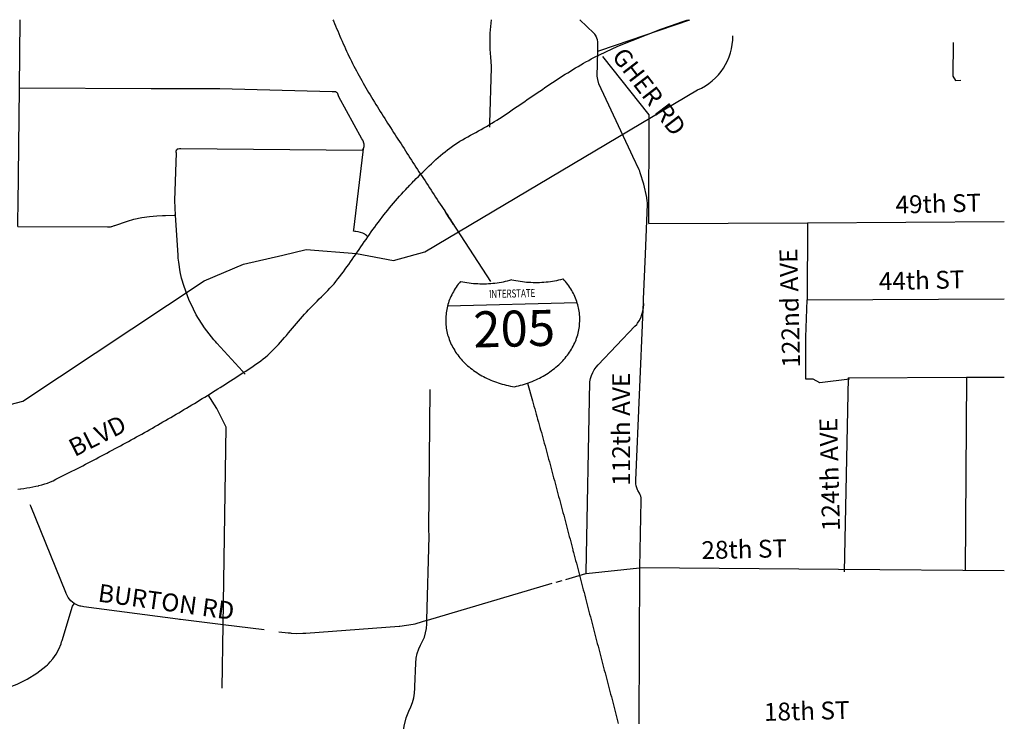
# Model space of a CAD drawing. Extents: x -15.6 to 14.4, y -6.5 to 0.3.
# Drawn here: x -11 to -9.6, y -1.1 to 0 of the extents above; entities that cross this region are included whole.
import ezdxf
from ezdxf.enums import TextEntityAlignment as Align

# ---------------------------------------------------------------- set-up
doc = ezdxf.new("R2010")
doc.units = 0
doc.header["$MEASUREMENT"] = 0
for name, color, linetype in [('SH-VICINITY_TXT', 2, 'Continuous'), ('VICINITY', 7, 'Continuous'), ('VICINITY-SC', 251, 'Continuous'), ('VICINITY-SC_TXT', 251, 'Continuous')]:
    doc.layers.add(name, color=color, linetype=linetype)
doc.styles.add('POP', font='swissl.ttf')

msp = doc.modelspace()

# ---------------------------------------------------------------- linework, layer by layer
at = {"layer": 'SH-VICINITY_TXT', "linetype": 'Continuous'}
msp.add_line((-10.3915, -0.4282), (-10.1977, -0.4235), dxfattribs=at)
for centre, radius, start, end in [((-10.296, -0.4562), 0.0998, 139.7035, 152.0769), ((-10.3393, -0.2377), 0.1575, 257.9804, 267.3512), ((-10.339, -0.2346), 0.1606, 267.3171, 276.5679), ((-10.3385, -0.2384), 0.1567, 276.5338, 285.937), ((-10.2599, -0.2365), 0.1567, 256.8583, 266.2608), ((-10.2595, -0.2326), 0.1606, 266.2266, 275.4767), ((-10.2591, -0.2357), 0.1575, 275.4426, 284.813), ((-10.2917, -0.4561), 0.0998, 30.7171, 43.0906), ((-10.3053, -0.4513), 0.0893, 152.1017, 165.4289), ((-10.2827, -0.4507), 0.0893, 17.3649, 30.6923), ((-10.2771, -0.4489), 0.0833, 3.3577, 17.3075), ((-10.311, -0.4497), 0.0833, 165.4863, 179.4357), ((-10.3117, -0.4496), 0.0826, 179.5106, 193.5409), ((-10.2764, -0.4487), 0.0826, 349.2519, 3.2827), ((-10.3073, -0.4484), 0.0872, 193.6054, 207.145), ((-10.2808, -0.4478), 0.0872, 335.6472, 349.1875), ((-10.2893, -0.4439), 0.0965, 322.9628, 335.6132), ((-10.299, -0.4441), 0.0965, 207.179, 219.8289), ((-10.2889, -0.4357), 0.1097, 219.8315, 231.4487), ((-10.2998, -0.4359), 0.1097, 311.3425, 322.9602), ((-10.2794, -0.4238), 0.1249, 231.4305, 242.0833), ((-10.3099, -0.4245), 0.1249, 300.7073, 311.3606), ((-10.2723, -0.4106), 0.1399, 242.0553, 251.933), ((-10.2684, -0.399), 0.1521, 251.9019, 261.2435), ((-10.322, -0.4003), 0.1521, 281.5465, 290.8885), ((-10.3176, -0.4117), 0.1399, 290.8573, 300.7354)]:
    msp.add_arc(centre, radius, start, end, dxfattribs=at)
at = {"layer": 'VICINITY', "linetype": 'Continuous'}
for p, q in [((-10.272, -0.5439), (-10.2646, -0.5703)), ((-10.2646, -0.5703), (-10.2635, -0.5743)), ((-10.2635, -0.5743), (-10.2624, -0.5782)), ((-10.2624, -0.5782), (-10.2612, -0.5822)), ((-10.2612, -0.5822), (-10.2601, -0.5862)), ((-10.2601, -0.5862), (-10.259, -0.5902)), ((-10.259, -0.5902), (-10.2579, -0.5941)), ((-10.2579, -0.5941), (-10.2568, -0.5981)), ((-10.2568, -0.5981), (-10.2557, -0.6021)), ((-10.2557, -0.6021), (-10.2546, -0.6061)), ((-10.2546, -0.6061), (-10.2535, -0.6101)), ((-10.2535, -0.6101), (-10.2524, -0.614)), ((-10.2524, -0.614), (-10.2513, -0.618)), ((-10.2513, -0.618), (-10.2502, -0.622)), ((-10.2502, -0.622), (-10.2491, -0.626)), ((-10.2491, -0.626), (-10.248, -0.6299)), ((-10.248, -0.6299), (-10.2469, -0.6339)), ((-10.2469, -0.6339), (-10.2458, -0.6379)), ((-10.2458, -0.6379), (-10.2447, -0.6419)), ((-10.2447, -0.6419), (-10.2437, -0.6459)), ((-10.2437, -0.6459), (-10.2426, -0.6499)), ((-10.2426, -0.6499), (-10.2415, -0.6538)), ((-10.2415, -0.6538), (-10.2404, -0.6578)), ((-10.2404, -0.6578), (-10.2393, -0.6618)), ((-10.2393, -0.6618), (-10.2382, -0.6658)), ((-10.2382, -0.6658), (-10.2372, -0.6698)), ((-10.2372, -0.6698), (-10.2361, -0.6738)), ((-10.2361, -0.6738), (-10.235, -0.6778)), ((-10.235, -0.6778), (-10.2339, -0.6817)), ((-10.2339, -0.6817), (-10.2329, -0.6857)), ((-10.2329, -0.6857), (-10.2318, -0.6897)), ((-10.2318, -0.6897), (-10.2307, -0.6937)), ((-10.2307, -0.6937), (-10.2296, -0.6977)), ((-10.2296, -0.6977), (-10.2286, -0.7017)), ((-10.2286, -0.7017), (-10.2275, -0.7057)), ((-10.2275, -0.7057), (-10.2264, -0.7097)), ((-10.2264, -0.7097), (-10.2254, -0.7137)), ((-10.2254, -0.7137), (-10.2243, -0.7176)), ((-10.2243, -0.7176), (-10.2232, -0.7216)), ((-10.2232, -0.7216), (-10.2222, -0.7256)), ((-10.2222, -0.7256), (-10.2211, -0.7296)), ((-10.2211, -0.7296), (-10.22, -0.7336)), ((-10.22, -0.7336), (-10.219, -0.7376)), ((-10.219, -0.7376), (-10.2179, -0.7416)), ((-10.2179, -0.7416), (-10.2169, -0.7456)), ((-10.2169, -0.7456), (-10.2158, -0.7496)), ((-10.2158, -0.7496), (-10.2147, -0.7536)), ((-10.2147, -0.7536), (-10.2137, -0.7576)), ((-10.2137, -0.7576), (-10.2126, -0.7616)), ((-10.2126, -0.7616), (-10.2116, -0.7656)), ((-10.2116, -0.7656), (-10.2105, -0.7696)), ((-10.2105, -0.7696), (-10.2095, -0.7736)), ((-10.2095, -0.7736), (-10.2084, -0.7775)), ((-10.2084, -0.7775), (-10.2074, -0.7815)), ((-10.2074, -0.7815), (-10.2063, -0.7855)), ((-10.2063, -0.7855), (-10.2052, -0.7895)), ((-10.2052, -0.7895), (-10.2042, -0.7935)), ((-10.2042, -0.7935), (-10.204, -0.7944)), ((-10.204, -0.7944), (-10.2031, -0.7975)), ((-10.2031, -0.7975), (-10.2021, -0.8015)), ((-10.2021, -0.8015), (-10.201, -0.8055)), ((-10.201, -0.8055), (-10.2, -0.8095)), ((-10.2, -0.8095), (-10.1989, -0.8135)), ((-10.1989, -0.8135), (-10.1979, -0.8175)), ((-10.1979, -0.8175), (-10.1968, -0.8215)), ((-10.1968, -0.8215), (-10.1958, -0.8255)), ((-10.1958, -0.8255), (-10.1948, -0.8295)), ((-10.1948, -0.8295), (-10.1937, -0.8335)), ((-10.1937, -0.8335), (-10.1927, -0.8375)), ((-10.1927, -0.8375), (-10.1916, -0.8415)), ((-10.1916, -0.8415), (-10.1906, -0.8455)), ((-10.1906, -0.8455), (-10.1895, -0.8495)), ((-10.1895, -0.8495), (-10.1885, -0.8535)), ((-10.1885, -0.8535), (-10.1874, -0.8575)), ((-10.1874, -0.8575), (-10.1864, -0.8615)), ((-10.1864, -0.8615), (-10.1853, -0.8655)), ((-10.1853, -0.8655), (-10.1843, -0.8695)), ((-10.1843, -0.8695), (-10.1832, -0.8735)), ((-10.1832, -0.8735), (-10.1822, -0.8775)), ((-10.1822, -0.8775), (-10.1812, -0.8815)), ((-10.1812, -0.8815), (-10.1801, -0.8855)), ((-10.1801, -0.8855), (-10.1791, -0.8895)), ((-10.1791, -0.8895), (-10.178, -0.8935)), ((-10.178, -0.8935), (-10.177, -0.8975)), ((-10.177, -0.8975), (-10.1759, -0.9015)), ((-10.1759, -0.9015), (-10.1749, -0.9055)), ((-10.1749, -0.9055), (-10.1738, -0.9095)), ((-10.1738, -0.9095), (-10.1728, -0.9135)), ((-10.1728, -0.9135), (-10.1718, -0.9174)), ((-10.1718, -0.9174), (-10.1707, -0.9214)), ((-10.1707, -0.9214), (-10.1697, -0.9254)), ((-10.1697, -0.9254), (-10.1686, -0.9294)), ((-10.1686, -0.9294), (-10.1676, -0.9334)), ((-10.1676, -0.9334), (-10.1665, -0.9374)), ((-10.1665, -0.9374), (-10.1655, -0.9414)), ((-10.1655, -0.9414), (-10.1644, -0.9454)), ((-10.1644, -0.9454), (-10.1634, -0.9494)), ((-10.1634, -0.9494), (-10.1623, -0.9534)), ((-10.1623, -0.9534), (-10.1613, -0.9574)), ((-10.1613, -0.9574), (-10.1602, -0.9614)), ((-10.1602, -0.9614), (-10.1592, -0.9654)), ((-10.1592, -0.9654), (-10.1581, -0.9694)), ((-10.1581, -0.9694), (-10.1571, -0.9734)), ((-10.1571, -0.9734), (-10.156, -0.9774)), ((-10.156, -0.9774), (-10.155, -0.9814)), ((-10.155, -0.9814), (-10.1539, -0.9854)), ((-10.1539, -0.9854), (-10.1529, -0.9894)), ((-10.1529, -0.9894), (-10.1518, -0.9934)), ((-10.1518, -0.9934), (-10.1508, -0.9973)), ((-10.1508, -0.9973), (-10.1497, -1.0013)), ((-10.1497, -1.0013), (-10.1487, -1.0053)), ((-10.1487, -1.0053), (-10.1476, -1.0093)), ((-10.1476, -1.0093), (-10.1465, -1.0133)), ((-10.1465, -1.0133), (-10.1455, -1.0173)), ((-10.1455, -1.0173), (-10.1445, -1.0213)), ((-10.1445, -1.0213), (-10.1434, -1.0253)), ((-10.1434, -1.0253), (-10.1424, -1.0293)), ((-10.1424, -1.0293), (-10.1414, -1.0333)), ((-10.1414, -1.0333), (-10.1404, -1.0373)), ((-10.1404, -1.0373), (-10.1394, -1.0413)), ((-10.1394, -1.0413), (-10.1385, -1.0454)), ((-10.1385, -1.0454), (-10.1375, -1.0494)), ((-10.1375, -1.0494), (-10.1365, -1.0534))]:
    msp.add_line(p, q, dxfattribs=at)
msp.add_lwpolyline([(-10.5631, 0), (-10.5623, -0.0017), (-10.5607, -0.0055), (-10.5591, -0.0093), (-10.5575, -0.0131), (-10.5559, -0.0169), (-10.5542, -0.0207), (-10.5526, -0.0245), (-10.551, -0.0283), (-10.5493, -0.0321), (-10.5476, -0.0359), (-10.5459, -0.0396), (-10.5442, -0.0434), (-10.5425, -0.0471), (-10.5408, -0.0509), (-10.539, -0.0546), (-10.5372, -0.0583), (-10.5354, -0.062), (-10.5336, -0.0657), (-10.5317, -0.0694), (-10.5299, -0.0731), (-10.5279, -0.0767), (-10.526, -0.0804), (-10.524, -0.084), (-10.522, -0.0876), (-10.52, -0.0912), (-10.5179, -0.0948), (-10.5159, -0.0984), (-10.5138, -0.1019), (-10.5117, -0.1055), (-10.5096, -0.1091), (-10.5074, -0.1126), (-10.5053, -0.1161), (-10.5031, -0.1197), (-10.501, -0.1232), (-10.4988, -0.1267), (-10.4966, -0.1302), (-10.4944, -0.1337), (-10.4922, -0.1372), (-10.49, -0.1407), (-10.4878, -0.1442), (-10.4856, -0.1477), (-10.4834, -0.1512), (-10.4812, -0.1547), (-10.479, -0.1582), (-10.4768, -0.1616), (-10.4746, -0.1651), (-10.4724, -0.1686), (-10.4701, -0.1721), (-10.4679, -0.1756), (-10.4658, -0.1789), (-10.4657, -0.179), (-10.4635, -0.1825), (-10.4612, -0.186), (-10.459, -0.1895), (-10.4567, -0.1929), (-10.4545, -0.1964), (-10.4523, -0.1999), (-10.45, -0.2033), (-10.4478, -0.2068), (-10.4455, -0.2102), (-10.4433, -0.2137), (-10.441, -0.2172), (-10.4388, -0.2206), (-10.4365, -0.2241), (-10.4343, -0.2275), (-10.432, -0.231), (-10.4318, -0.2313), (-10.4297, -0.2345), (-10.4275, -0.2379), (-10.4252, -0.2414), (-10.423, -0.2448), (-10.4207, -0.2483), (-10.4184, -0.2517), (-10.4162, -0.2552), (-10.4139, -0.2587), (-10.4116, -0.2621), (-10.4094, -0.2656), (-10.4071, -0.269), (-10.4049, -0.2725), (-10.4026, -0.2759), (-10.4003, -0.2794), (-10.3981, -0.2828), (-10.3958, -0.2863), (-10.3936, -0.2898), (-10.3913, -0.2932), (-10.3891, -0.2967), (-10.3868, -0.3001), (-10.3846, -0.3036), (-10.3828, -0.3064), (-10.3868, -0.3001), (-10.3891, -0.2967), (-10.3936, -0.2898), (-10.3958, -0.2863), (-10.3936, -0.2898), (-10.3913, -0.2932), (-10.3891, -0.2967), (-10.3846, -0.3036), (-10.3274, -0.3917)], dxfattribs=at)
at = {"layer": 'VICINITY-SC', "linetype": 'Continuous'}
for p, q in [((-10.1371, -0.0395), (-10.0725, -0.0143)), ((-10.0725, -0.0143), (-10.0682, -0.0127)), ((-10.0682, -0.0127), (-10.0639, -0.0112)), ((-10.0639, -0.0112), (-10.0596, -0.0097)), ((-10.0596, -0.0097), (-10.0553, -0.0082)), ((-10.0553, -0.0082), (-10.051, -0.0067)), ((-10.051, -0.0067), (-10.0467, -0.0052)), ((-10.0467, -0.0052), (-10.0424, -0.0037)), ((-10.0424, -0.0037), (-10.0381, -0.0022)), ((-10.0381, -0.0022), (-10.0338, -0.0007)), ((-10.0338, -0.0007), (-10.0319, 0)), ((-10.1726, -0.0566), (-10.1371, -0.0395)), ((-10.1805, -0.0609), (-10.1766, -0.0588)), ((-10.1766, -0.0588), (-10.1726, -0.0566)), ((-10.0899, -0.1423), (-10.1594, -0.055)), ((-10.204, -0.0745), (-10.2002, -0.0722)), ((-10.2002, -0.0722), (-10.1963, -0.0699)), ((-10.1963, -0.0699), (-10.1924, -0.0676)), ((-10.1924, -0.0676), (-10.1884, -0.0653)), ((-10.1884, -0.0653), (-10.1845, -0.0631)), ((-10.1845, -0.0631), (-10.1805, -0.0609)), ((-10.227, -0.0891), (-10.2232, -0.0866)), ((-10.2232, -0.0866), (-10.2194, -0.0842)), ((-10.2194, -0.0842), (-10.2156, -0.0817)), ((-10.2156, -0.0817), (-10.2118, -0.0793)), ((-10.2118, -0.0793), (-10.2079, -0.0769)), ((-10.2079, -0.0769), (-10.204, -0.0745)), ((-10.2498, -0.1043), (-10.246, -0.1017)), ((-10.246, -0.1017), (-10.2422, -0.0992)), ((-10.2422, -0.0992), (-10.2384, -0.0966)), ((-10.2384, -0.0966), (-10.2346, -0.0941)), ((-10.2346, -0.0941), (-10.2308, -0.0916)), ((-10.2308, -0.0916), (-10.227, -0.0891)), ((-10.1173, -0.1985), (-10.1652, -0.0961)), ((-10.4256, -0.3473), (-10.0176, -0.105)), ((-10.2723, -0.1197), (-10.2686, -0.1172)), ((-10.2686, -0.1172), (-10.2648, -0.1146)), ((-10.2648, -0.1146), (-10.2611, -0.112)), ((-10.2611, -0.112), (-10.2573, -0.1094)), ((-10.2573, -0.1094), (-10.2535, -0.1069)), ((-10.2535, -0.1069), (-10.2498, -0.1043)), ((-10.2912, -0.1326), (-10.2874, -0.13)), ((-10.2874, -0.13), (-10.2836, -0.1275)), ((-10.2836, -0.1275), (-10.2799, -0.1249)), ((-10.2799, -0.1249), (-10.2761, -0.1223)), ((-10.2761, -0.1223), (-10.2723, -0.1197)), ((-10.3139, -0.1477), (-10.3101, -0.1452)), ((-10.3101, -0.1452), (-10.3063, -0.1427)), ((-10.3063, -0.1427), (-10.3025, -0.1402)), ((-10.3025, -0.1402), (-10.2987, -0.1377)), ((-10.2987, -0.1377), (-10.2949, -0.1351)), ((-10.2949, -0.1351), (-10.2912, -0.1326)), ((-10.0907, -0.3052), (-10.0899, -0.1423)), ((-10.3411, -0.1642), (-10.3372, -0.162)), ((-10.3372, -0.162), (-10.3332, -0.1597)), ((-10.3332, -0.1597), (-10.3293, -0.1574)), ((-10.3293, -0.1574), (-10.3272, -0.1561)), ((-10.3272, -0.1561), (-10.3254, -0.155)), ((-10.3254, -0.155), (-10.3216, -0.1526)), ((-10.3216, -0.1526), (-10.3177, -0.1502)), ((-10.3177, -0.1502), (-10.3139, -0.1477)), ((-10.3651, -0.1774), (-10.3612, -0.1752)), ((-10.3612, -0.1752), (-10.3572, -0.173)), ((-10.3572, -0.173), (-10.3532, -0.1708)), ((-10.3532, -0.1708), (-10.3491, -0.1686)), ((-10.3491, -0.1686), (-10.3451, -0.1664)), ((-10.3451, -0.1664), (-10.3411, -0.1642)), ((-10.388, -0.1921), (-10.3843, -0.1894)), ((-10.3843, -0.1894), (-10.3806, -0.1869)), ((-10.3806, -0.1869), (-10.3768, -0.1844)), ((-10.3768, -0.1844), (-10.373, -0.182)), ((-10.373, -0.182), (-10.3691, -0.1797)), ((-10.3691, -0.1797), (-10.3651, -0.1774)), ((-10.4055, -0.2063), (-10.4021, -0.2034)), ((-10.4021, -0.2034), (-10.3986, -0.2005)), ((-10.3986, -0.2005), (-10.3951, -0.1976)), ((-10.3951, -0.1976), (-10.3916, -0.1948)), ((-10.3916, -0.1948), (-10.388, -0.1921)), ((-10.1144, -0.2046), (-10.1173, -0.1985)), ((-10.4222, -0.2217), (-10.4189, -0.2186)), ((-10.4189, -0.2186), (-10.4156, -0.2155)), ((-10.4156, -0.2155), (-10.4123, -0.2124)), ((-10.4123, -0.2124), (-10.4089, -0.2094)), ((-10.4089, -0.2094), (-10.4055, -0.2063)), ((-10.451, -0.251), (-10.4478, -0.2477)), ((-10.4478, -0.2477), (-10.4447, -0.2444)), ((-10.4447, -0.2444), (-10.4423, -0.2419)), ((-10.4664, -0.2676), (-10.4634, -0.2642)), ((-10.4634, -0.2642), (-10.4604, -0.2609)), ((-10.4604, -0.2609), (-10.4573, -0.2576)), ((-10.4573, -0.2576), (-10.4541, -0.2543)), ((-10.4541, -0.2543), (-10.4518, -0.2519)), ((-10.4518, -0.2519), (-10.451, -0.251)), ((-10.4782, -0.2815), (-10.4753, -0.278)), ((-10.4753, -0.278), (-10.4724, -0.2745)), ((-10.4724, -0.2745), (-10.4694, -0.2711)), ((-10.4694, -0.2711), (-10.4664, -0.2676)), ((-10.4895, -0.2957), (-10.4867, -0.2922)), ((-10.4867, -0.2922), (-10.4839, -0.2886)), ((-10.4839, -0.2886), (-10.4811, -0.285)), ((-10.4811, -0.285), (-10.4782, -0.2815)), ((-10.5004, -0.3103), (-10.4977, -0.3066)), ((-10.4977, -0.3066), (-10.495, -0.303)), ((-10.495, -0.303), (-10.4923, -0.2993)), ((-10.4923, -0.2993), (-10.4895, -0.2957)), ((-10.0907, -0.3052), (-9.853, -0.3039)), ((-9.853, -0.3039), (-9.8536, -0.4191)), ((-9.853, -0.3039), (-9.5588, -0.3022)), ((-10.5154, -0.3211), (-10.5156, -0.321)), ((-10.5153, -0.3212), (-10.5154, -0.3211)), ((-10.5109, -0.3251), (-10.5083, -0.3214)), ((-10.5083, -0.3214), (-10.5057, -0.3177)), ((-10.5057, -0.3177), (-10.5031, -0.314)), ((-10.5031, -0.314), (-10.5004, -0.3103)), ((-10.5213, -0.3401), (-10.5187, -0.3363)), ((-10.5187, -0.3363), (-10.5161, -0.3326)), ((-10.5161, -0.3326), (-10.5135, -0.3288)), ((-10.5135, -0.3288), (-10.5109, -0.3251)), ((-10.697, -0.3657), (-10.6382, -0.3525)), ((-10.6382, -0.3525), (-10.603, -0.3437)), ((-10.603, -0.3437), (-10.528, -0.3498)), ((-10.5316, -0.3551), (-10.529, -0.3513)), ((-10.529, -0.3513), (-10.5278, -0.3496)), ((-10.528, -0.3498), (-10.4726, -0.3603)), ((-10.5278, -0.3496), (-10.5264, -0.3476)), ((-10.5264, -0.3476), (-10.5238, -0.3438)), ((-10.5238, -0.3438), (-10.5213, -0.3401)), ((-10.4726, -0.3603), (-10.4256, -0.3473)), ((-10.7555, -0.3908), (-10.697, -0.3657)), ((-10.542, -0.3699), (-10.5394, -0.3662)), ((-10.5394, -0.3662), (-10.5368, -0.3625)), ((-10.5368, -0.3625), (-10.5342, -0.3588)), ((-10.5342, -0.3588), (-10.5316, -0.3551)), ((-10.5529, -0.3845), (-10.5501, -0.3809)), ((-10.5501, -0.3809), (-10.5474, -0.3772)), ((-10.5474, -0.3772), (-10.5447, -0.3736)), ((-10.5447, -0.3736), (-10.542, -0.3699)), ((-11.0269, -0.571), (-10.7555, -0.3908)), ((-10.5644, -0.3985), (-10.5614, -0.3951)), ((-10.5614, -0.3951), (-10.5585, -0.3916)), ((-10.5585, -0.3916), (-10.5557, -0.388)), ((-10.5557, -0.388), (-10.5529, -0.3845)), ((-10.5801, -0.4148), (-10.5769, -0.4116)), ((-10.5769, -0.4116), (-10.5737, -0.4084)), ((-10.5737, -0.4084), (-10.5706, -0.4051)), ((-10.5706, -0.4051), (-10.5675, -0.4018)), ((-10.5675, -0.4018), (-10.5644, -0.3985)), ((-10.593, -0.4277), (-10.5898, -0.4245)), ((-10.5898, -0.4245), (-10.5866, -0.4212)), ((-10.5866, -0.4212), (-10.5834, -0.418)), ((-10.5834, -0.418), (-10.5801, -0.4148)), ((-9.8536, -0.4191), (-9.5588, -0.418)), ((-10.6085, -0.4444), (-10.6055, -0.4409)), ((-10.6055, -0.4409), (-10.6025, -0.4376)), ((-10.6025, -0.4376), (-10.5994, -0.4342)), ((-10.5994, -0.4342), (-10.5962, -0.4309)), ((-10.5962, -0.4309), (-10.593, -0.4277)), ((-10.6205, -0.4583), (-10.6175, -0.4548)), ((-10.6175, -0.4548), (-10.6145, -0.4513)), ((-10.6145, -0.4513), (-10.6115, -0.4478)), ((-10.6115, -0.4478), (-10.6085, -0.4444)), ((-10.6323, -0.4724), (-10.6294, -0.4689)), ((-10.6294, -0.4689), (-10.6264, -0.4654)), ((-10.6264, -0.4654), (-10.6234, -0.4618)), ((-10.6234, -0.4618), (-10.6205, -0.4583)), ((-10.6445, -0.486), (-10.6414, -0.4827)), ((-10.6414, -0.4827), (-10.6384, -0.4793)), ((-10.6384, -0.4793), (-10.6353, -0.4758)), ((-10.6353, -0.4758), (-10.6323, -0.4724)), ((-10.6606, -0.5019), (-10.6573, -0.4989)), ((-10.6573, -0.4989), (-10.654, -0.4958)), ((-10.654, -0.4958), (-10.6508, -0.4926)), ((-10.6508, -0.4926), (-10.6476, -0.4893)), ((-10.6476, -0.4893), (-10.6445, -0.486)), ((-10.6784, -0.5157), (-10.6746, -0.5132)), ((-10.6746, -0.5132), (-10.671, -0.5105)), ((-10.671, -0.5105), (-10.6675, -0.5078)), ((-10.6675, -0.5078), (-10.664, -0.5049)), ((-10.664, -0.5049), (-10.6606, -0.5019)), ((-10.7009, -0.5307), (-10.6972, -0.5282)), ((-10.6972, -0.5282), (-10.6934, -0.5258)), ((-10.6934, -0.5258), (-10.6896, -0.5233)), ((-10.6896, -0.5233), (-10.6859, -0.5208)), ((-10.6859, -0.5208), (-10.6821, -0.5183)), ((-10.6821, -0.5183), (-10.6784, -0.5157)), ((-10.7238, -0.5454), (-10.72, -0.543)), ((-10.72, -0.543), (-10.7162, -0.5406)), ((-10.7162, -0.5406), (-10.7123, -0.5381)), ((-10.7123, -0.5381), (-10.7085, -0.5356)), ((-10.7085, -0.5356), (-10.7047, -0.5332)), ((-10.7047, -0.5332), (-10.7009, -0.5307)), ((-9.7922, -0.5361), (-9.7984, -0.8263)), ((-9.7922, -0.5361), (-9.6154, -0.5351)), ((-9.6154, -0.5351), (-9.6173, -0.8248)), ((-9.6154, -0.5351), (-9.5588, -0.5348)), ((-10.7469, -0.5599), (-10.743, -0.5575)), ((-10.743, -0.5575), (-10.7392, -0.5551)), ((-10.7392, -0.5551), (-10.7353, -0.5527)), ((-10.7353, -0.5527), (-10.7315, -0.5503)), ((-10.7315, -0.5503), (-10.7276, -0.5479)), ((-10.7276, -0.5479), (-10.7238, -0.5454)), ((-11.1091, -0.5927), (-11.0269, -0.571)), ((-10.7741, -0.5766), (-10.7702, -0.5742)), ((-10.7702, -0.5742), (-10.7663, -0.5718)), ((-10.7663, -0.5718), (-10.7624, -0.5695)), ((-10.7624, -0.5695), (-10.7585, -0.5671)), ((-10.7585, -0.5671), (-10.7546, -0.5647)), ((-10.7546, -0.5647), (-10.7507, -0.5623)), ((-10.7507, -0.5623), (-10.7469, -0.5599)), ((-10.7976, -0.5906), (-10.7936, -0.5882)), ((-10.7936, -0.5882), (-10.7897, -0.5859)), ((-10.7897, -0.5859), (-10.7858, -0.5836)), ((-10.7858, -0.5836), (-10.7819, -0.5813)), ((-10.7819, -0.5813), (-10.778, -0.5789)), ((-10.778, -0.5789), (-10.7741, -0.5766)), ((-10.8212, -0.6043), (-10.8173, -0.602)), ((-10.8173, -0.602), (-10.8133, -0.5998)), ((-10.8133, -0.5998), (-10.8094, -0.5975)), ((-10.8094, -0.5975), (-10.8054, -0.5952)), ((-10.8054, -0.5952), (-10.8015, -0.5929)), ((-10.8015, -0.5929), (-10.7976, -0.5906)), ((-10.849, -0.6201), (-10.845, -0.6178)), ((-10.845, -0.6178), (-10.8411, -0.6156)), ((-10.8411, -0.6156), (-10.8371, -0.6134)), ((-10.8371, -0.6134), (-10.8331, -0.6111)), ((-10.8331, -0.6111), (-10.8292, -0.6089)), ((-10.8292, -0.6089), (-10.8252, -0.6066)), ((-10.8252, -0.6066), (-10.8212, -0.6043)), ((-10.873, -0.6333), (-10.869, -0.6311)), ((-10.869, -0.6311), (-10.865, -0.6289)), ((-10.865, -0.6289), (-10.861, -0.6267)), ((-10.861, -0.6267), (-10.857, -0.6245)), ((-10.857, -0.6245), (-10.853, -0.6223)), ((-10.853, -0.6223), (-10.849, -0.6201)), ((-10.901, -0.6485), (-10.897, -0.6463)), ((-10.897, -0.6463), (-10.893, -0.6442)), ((-10.893, -0.6442), (-10.889, -0.642)), ((-10.889, -0.642), (-10.885, -0.6398)), ((-10.885, -0.6398), (-10.881, -0.6377)), ((-10.881, -0.6377), (-10.877, -0.6355)), ((-10.877, -0.6355), (-10.873, -0.6333)), ((-10.9292, -0.6633), (-10.9252, -0.6612)), ((-10.9252, -0.6612), (-10.9211, -0.6591)), ((-10.9211, -0.6591), (-10.9171, -0.657)), ((-10.9171, -0.657), (-10.9131, -0.6549)), ((-10.9131, -0.6549), (-10.9091, -0.6527)), ((-10.9091, -0.6527), (-10.9051, -0.6506)), ((-10.9051, -0.6506), (-10.901, -0.6485)), ((-10.9574, -0.6778), (-10.9534, -0.6757)), ((-10.9534, -0.6757), (-10.9493, -0.6737)), ((-10.9493, -0.6737), (-10.9453, -0.6716)), ((-10.9453, -0.6716), (-10.9413, -0.6695)), ((-10.9413, -0.6695), (-10.9372, -0.6675)), ((-10.9372, -0.6675), (-10.9332, -0.6654)), ((-10.9332, -0.6654), (-10.9292, -0.6633)), ((-10.9899, -0.6934), (-10.9857, -0.6917)), ((-10.9857, -0.6917), (-10.9816, -0.6899)), ((-10.9816, -0.6899), (-10.9776, -0.6879)), ((-10.9776, -0.6879), (-10.9736, -0.6859)), ((-10.9736, -0.6859), (-10.9695, -0.6839)), ((-10.9695, -0.6839), (-10.9655, -0.6818)), ((-10.9655, -0.6818), (-10.9614, -0.6798)), ((-10.9614, -0.6798), (-10.9574, -0.6778)), ((-11.0344, -0.7027), (-11.0303, -0.7022)), ((-11.0303, -0.7022), (-11.0298, -0.7021)), ((-11.0298, -0.7021), (-11.0253, -0.7014)), ((-11.0253, -0.7014), (-11.0207, -0.7008)), ((-11.0207, -0.7008), (-11.0162, -0.7)), ((-11.0162, -0.7), (-11.0117, -0.6992)), ((-11.0117, -0.6992), (-11.0073, -0.6983)), ((-11.0073, -0.6983), (-11.0034, -0.6974)), ((-11.0034, -0.6974), (-11.0029, -0.6973)), ((-11.0029, -0.6973), (-10.9985, -0.6961)), ((-10.9985, -0.6961), (-10.9942, -0.6948)), ((-10.9942, -0.6948), (-10.9899, -0.6934)), ((-10.1044, -0.7087), (-10.1071, -0.7044)), ((-10.102, -0.7182), (-10.102, -0.7181)), ((-10.1051, -1.0537), (-10.104, -0.8202)), ((-9.8066, -0.8227), (-10.104, -0.8202)), ((-10.2292, -0.8418), (-10.2203, -0.8392)), ((-10.9527, -0.8775), (-10.9501, -0.8741)), ((-10.7285, -1.0005), (-10.7271, -0.9057)), ((-10.6658, -0.9132), (-10.7271, -0.9057))]:
    msp.add_line(p, q, dxfattribs=at)
for points in [[(-11.0316, -0.1025), (-11.0316, -0.1025), (-11.031, 0)], [(-10.3283, -0.1611), (-10.3283, -0.1549), (-10.3258, -0.0719), (-10.3265, -0.0605), (-10.3266, -0.0583), (-10.3268, -0.0561), (-10.3278, -0.0439), (-10.3277, -0.0245), (-10.328, -0.0223), (-10.3278, -0.0201), (-10.3256, 0)], [(-10.1668, -0.047), (-10.1667, -0.043), (-10.1668, -0.0408), (-10.1666, -0.0386), (-10.1666, -0.0358), (-10.1668, -0.0331), (-10.1674, -0.0303), (-10.1682, -0.0276), (-10.1693, -0.0251), (-10.1694, -0.0249), (-10.1711, -0.0218), (-10.1726, -0.0204), (-10.1935, 0)], [(-10.1668, -0.047), (-10.1637, -0.046), (-10.029, 0)], [(-9.6354, -0.0343), (-9.6359, -0.0844), (-9.6317, -0.0911), (-9.6238, -0.0906)], [(-10.1652, -0.0961), (-10.1669, -0.0897), (-10.1678, -0.0845), (-10.1668, -0.047)], [(-11.0344, -0.3094), (-11.0344, -0.3038), (-11.0343, -0.3016), (-11.0343, -0.2994), (-11.034, -0.2764), (-11.0316, -0.1025)], [(-10.5174, -0.1935), (-10.5173, -0.1933), (-10.5171, -0.1928), (-10.5167, -0.1913), (-10.5165, -0.1897), (-10.5164, -0.1881), (-10.5165, -0.1865), (-10.5168, -0.1849), (-10.5172, -0.1833), (-10.5175, -0.1826), (-10.5185, -0.1804), (-10.52, -0.1782), (-10.554, -0.1156), (-10.5549, -0.114), (-10.5556, -0.1112), (-10.5559, -0.1106), (-10.5563, -0.1101), (-10.5567, -0.1096), (-10.5572, -0.1092), (-10.5577, -0.1088), (-10.5582, -0.1085), (-10.5588, -0.1082), (-10.5594, -0.108), (-10.5597, -0.1079), (-10.562, -0.108), (-10.5642, -0.1079), (-10.732, -0.1035), (-10.835, -0.1036), (-11.0316, -0.1025)], [(-10.7983, -0.2924), (-10.7996, -0.2706), (-10.7972, -0.1993), (-10.7973, -0.1989), (-10.7974, -0.1984), (-10.7975, -0.1979), (-10.7975, -0.1974), (-10.7975, -0.1969), (-10.7974, -0.1964), (-10.7972, -0.1959), (-10.797, -0.1954), (-10.7968, -0.195), (-10.7965, -0.1946), (-10.7962, -0.1942), (-10.7958, -0.1938), (-10.7954, -0.1935), (-10.795, -0.1932), (-10.7947, -0.1931), (-10.7925, -0.1927), (-10.7903, -0.1927), (-10.519, -0.1955), (-10.5174, -0.1935)], [(-10.5154, -0.3211), (-10.5184, -0.3196), (-10.5217, -0.3184), (-10.5251, -0.3174), (-10.5287, -0.3169), (-10.5301, -0.3168), (-10.5323, -0.3167), (-10.532, -0.3146), (-10.5179, -0.1978), (-10.5174, -0.1935)], [(-10.0956, -0.351), (-10.0927, -0.2761), (-10.0926, -0.2737), (-10.0929, -0.2717), (-10.0936, -0.2661), (-10.0978, -0.2462), (-10.1033, -0.2291), (-10.104, -0.2269), (-10.105, -0.2246), (-10.1144, -0.2046)], [(-10.4423, -0.2419), (-10.4415, -0.2412), (-10.4383, -0.2379), (-10.4352, -0.2346), (-10.4319, -0.2314), (-10.4318, -0.2313)], [(-10.4318, -0.2313), (-10.4287, -0.2282), (-10.4255, -0.225), (-10.4222, -0.2218), (-10.4222, -0.2217)], [(-11.0344, -0.3094), (-10.9003, -0.31), (-10.898, -0.31), (-10.8958, -0.3098), (-10.8943, -0.3095), (-10.8938, -0.3093), (-10.8896, -0.3079), (-10.8894, -0.3078), (-10.8705, -0.3013), (-10.8608, -0.2987), (-10.8488, -0.2962), (-10.8373, -0.2944), (-10.8266, -0.2934), (-10.8178, -0.293), (-10.8156, -0.293), (-10.8134, -0.2929), (-10.8005, -0.2925), (-10.7983, -0.2924)], [(-10.7786, -0.4187), (-10.7857, -0.3995), (-10.7893, -0.3869), (-10.7913, -0.3772), (-10.7935, -0.3631), (-10.7943, -0.3567), (-10.7946, -0.355), (-10.7947, -0.3523), (-10.7983, -0.2924)], [(-10.5112, -0.3244), (-10.5117, -0.3239), (-10.5129, -0.3228), (-10.5142, -0.3218), (-10.5154, -0.3211)], [(-10.0984, -0.4205), (-10.0983, -0.4184), (-10.0956, -0.351)], [(-10.7758, -0.4249), (-10.7777, -0.4211), (-10.7786, -0.4187)], [(-10.6942, -0.5304), (-10.6985, -0.5262), (-10.7369, -0.4839), (-10.7389, -0.4816), (-10.7408, -0.4794), (-10.741, -0.4792), (-10.7552, -0.4611), (-10.7675, -0.4417), (-10.7758, -0.4249)], [(-10.0989, -0.4339), (-10.0985, -0.4229), (-10.0984, -0.4205)], [(-10.0989, -0.4339), (-10.0985, -0.4311), (-10.0981, -0.4259), (-10.0983, -0.4229), (-10.0984, -0.4205)], [(-9.7905, -0.5382), (-9.8345, -0.5436), (-9.8445, -0.5382), (-9.8556, -0.5382), (-9.8556, -0.4751), (-9.8536, -0.4191)], [(-10.1843, -0.8288), (-10.1842, -0.8266), (-10.179, -0.5423), (-10.1789, -0.5418), (-10.1779, -0.5371), (-10.1765, -0.5325), (-10.1745, -0.5281), (-10.1721, -0.5239), (-10.1693, -0.52), (-10.1661, -0.5165), (-10.1113, -0.4589), (-10.1087, -0.4562), (-10.1074, -0.4544), (-10.1051, -0.4509), (-10.1027, -0.4463), (-10.1008, -0.4414), (-10.0993, -0.4363), (-10.0989, -0.4339)], [(-10.1071, -0.7044), (-10.1074, -0.7038), (-10.1086, -0.7008), (-10.1094, -0.6978), (-10.1099, -0.6947), (-10.11, -0.6938), (-10.11, -0.6929), (-10.1099, -0.6893), (-10.0989, -0.4339)], [(-10.4225, -0.8984), (-10.4189, -0.7733), (-10.4198, -0.7627), (-10.4176, -0.5536)], [(-10.7271, -0.9057), (-10.7229, -0.61), (-10.7365, -0.5821), (-10.7498, -0.5615)], [(-10.102, -0.7194), (-10.102, -0.7179), (-10.1022, -0.7155), (-10.1027, -0.7131), (-10.1034, -0.7109), (-10.1044, -0.7086)], [(-10.104, -0.8202), (-10.104, -0.8195), (-10.102, -0.7194)], [(-10.7271, -0.9057), (-10.7908, -0.8979), (-10.7926, -0.8977), (-10.7952, -0.8974), (-10.9355, -0.8785), (-10.9377, -0.8782), (-10.94, -0.8777), (-10.9409, -0.8775), (-10.944, -0.8765), (-10.947, -0.8752), (-10.9499, -0.8736), (-10.9525, -0.8717), (-10.9549, -0.8695), (-10.9571, -0.8671), (-10.9591, -0.8645), (-10.9607, -0.8617), (-10.9621, -0.8587), (-10.9627, -0.8571), (-11.0151, -0.7281), (-11.016, -0.7259)], [(-10.1843, -0.8288), (-10.1047, -0.8202), (-10.104, -0.8202)], [(-9.5588, -0.8247), (-9.8066, -0.8227)], [(-10.2146, -0.8376), (-10.1849, -0.8288), (-10.1843, -0.8288)], [(-10.4227, -0.8987), (-10.4218, -0.8985), (-10.2349, -0.8435)], [(-11.0671, -1.0044), (-11.0515, -1.0005), (-11.0355, -0.9946), (-11.0202, -0.987), (-11.0058, -0.9779), (-10.9925, -0.9674), (-10.9901, -0.9653), (-10.9887, -0.9639), (-10.9861, -0.961), (-10.9822, -0.9565), (-10.9772, -0.9494), (-10.973, -0.9419), (-10.9696, -0.9339), (-10.9694, -0.9334), (-10.9688, -0.9312), (-10.9681, -0.929), (-10.9525, -0.8775)], [(-10.4227, -0.8987), (-10.4227, -0.8976), (-10.4227, -0.8975)], [(-10.6437, -0.9159), (-10.6298, -0.9174), (-10.6271, -0.9178), (-10.6254, -0.9179), (-10.6175, -0.9184), (-10.6079, -0.9182), (-10.6057, -0.9181), (-10.6035, -0.918), (-10.4638, -0.9077), (-10.4629, -0.9076), (-10.4428, -0.9048), (-10.4398, -0.9043), (-10.4383, -0.9039), (-10.4227, -0.8987)], [(-10.4437, -1.1687), (-10.4611, -1.1685), (-10.4587, -1.0705), (-10.4567, -1.0574), (-10.4533, -1.0447), (-10.4497, -1.0349), (-10.4464, -1.0285), (-10.4439, -1.0218), (-10.442, -1.0148), (-10.4409, -1.0077), (-10.4405, -1.0005), (-10.4405, -0.998), (-10.4391, -0.963), (-10.4383, -0.9557), (-10.4368, -0.9485), (-10.4345, -0.9415), (-10.4322, -0.9362), (-10.4289, -0.9303), (-10.4263, -0.9241), (-10.4244, -0.9177), (-10.4231, -0.9111), (-10.4226, -0.9044), (-10.4227, -0.8987)]]:
    msp.add_lwpolyline(points, dxfattribs=at)
msp.add_arc((-10.0513, -0.0255), 0.0864, 292.956, 0.9801, dxfattribs=at)

# ---------------------------------------------------------------- texts
at = {"layer": 'SH-VICINITY_TXT', "linetype": 'Continuous', "style": 'POP', "width": 0.722222}
msp.add_text('INTERSTATE', height=0.01202, rotation=1.395, dxfattribs=at).set_placement((-10.2948, -0.4158), align=Align.CENTER)
at = {"layer": 'SH-VICINITY_TXT', "linetype": 'Continuous', "style": 'POP'}
msp.add_text('205', height=0.05385, rotation=1.395, dxfattribs=at).set_placement((-10.2918, -0.4693), align=Align.MIDDLE)
at = {"layer": 'VICINITY-SC', "linetype": 'Continuous', "style": 'POP'}
msp.add_text('GHER RD', height=0.02671, rotation=307.4716, dxfattribs=at).set_placement((-10.147, -0.0552))
at = {"layer": 'VICINITY-SC_TXT', "linetype": 'Continuous', "style": 'POP'}
for s, rotation, p in [('49th ST', 1.395, (-9.7212, -0.2902)), ('122nd AVE', 91.395, (-9.8642, -0.5203)), ('44th ST', 1.395, (-9.7462, -0.4049)), ('112th AVE', 90.0322, (-10.1185, -0.6976)), ('BLVD', 26.733, (-10.9494, -0.6547)), ('124th AVE', 91.395, (-9.8046, -0.765)), ('28th ST', 1.395, (-10.0115, -0.8074)), ('BURTON RD', 352.1766, (-10.9156, -0.8706)), ('18th ST', 1.395, (-9.918, -1.0495))]:
    msp.add_text(s, height=0.02671, rotation=rotation, dxfattribs=at).set_placement(p)

doc.saveas('drawing.dxf')
